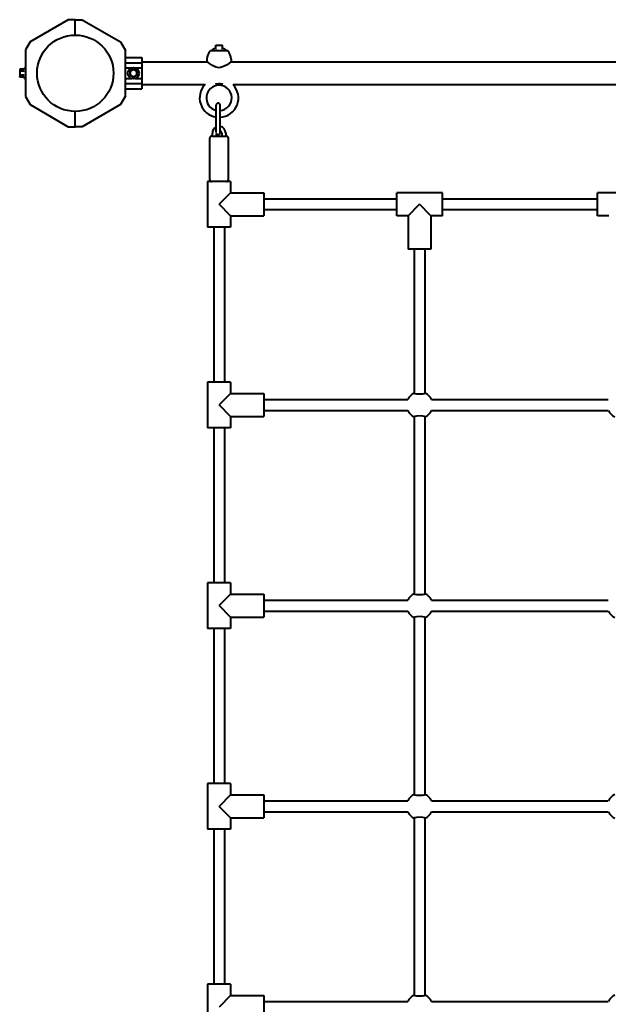
# Model space of a CAD drawing. Units: millimetres. Extents: x -878 to 3601, y -7859 to -2199.
# Drawn here: x 613 to 1493, y -5171 to -3699 of the extents above; entities that cross this region are included whole.
import ezdxf

# ---------------------------------------------------------------- set-up
doc = ezdxf.new("R2010")
doc.units = ezdxf.units.MM
doc.linetypes.add('K5LT_BASIC', pattern=[0])
doc.linetypes.add('K5LT_THIN', pattern=[0])
doc.layers.add('Системный слой', color=7, linetype='Continuous')

msp = doc.modelspace()

# ---------------------------------------------------------------- linework, layer by layer
at = {"layer": 'Системный слой', "color": 18, "linetype": 'K5LT_BASIC', "lineweight": 40, "true_color": 0x000000}
for p, q in [((685.6, -3699), (628.5, -3732)), ((685.6, -3699), (628.5, -3732)), ((696.1, -3699), (685.6, -3699)), ((696.1, -3699), (685.6, -3699)), ((696.1, -3721.9), (696.1, -3699)), ((696.1, -3699), (706.5, -3699)), ((696.1, -3721.9), (696.1, -3699)), ((696.1, -3721.9), (696.1, -3699)), ((696.1, -3699), (706.5, -3699)), ((696.1, -3721.9), (696.1, -3699)), ((706.5, -3699), (763.6, -3732)), ((706.5, -3699), (763.6, -3732)), ((628.5, -3732), (621.6, -3744)), ((628.5, -3732), (621.6, -3744)), ((763.6, -3732), (770.6, -3744)), ((763.6, -3732), (770.6, -3744)), ((906.1, -3741.8), (906.1, -3737)), ((906.1, -3737), (911.1, -3737)), ((906.1, -3741.8), (906.1, -3737)), ((906.1, -3737), (911.1, -3737)), ((906.1, -3737), (911.1, -3737)), ((906.1, -3737), (911.1, -3737)), ((911.1, -3737), (916.1, -3737)), ((911.1, -3737), (916.1, -3737)), ((911.1, -3737), (916.1, -3737)), ((911.1, -3737), (916.1, -3737)), ((916.1, -3741.8), (916.1, -3737)), ((916.1, -3741.8), (916.1, -3737)), ((621.6, -3744), (621.6, -3814)), ((621.6, -3744), (621.6, -3814)), ((770.6, -3744), (770.6, -3814)), ((770.6, -3744), (770.6, -3814)), ((911.2, -3745.6), (898.1, -3745.6)), ((911.2, -3745.6), (898.1, -3745.6)), ((924.1, -3745.6), (911.2, -3745.6)), ((924.1, -3745.6), (911.2, -3745.6)), ((770.6, -3755.5), (795.6, -3755.5)), ((770.6, -3755.5), (795.6, -3755.5)), ((770.6, -3763.5), (795.6, -3763.5)), ((770.6, -3763.5), (795.6, -3763.5)), ((795.6, -3755.5), (795.6, -3763.5)), ((795.6, -3755.5), (795.6, -3763.5)), ((795.6, -3762.2), (893.6, -3762.2)), ((795.6, -3762.2), (893.6, -3762.2)), ((795.6, -3763.5), (795.6, -3771)), ((795.6, -3763.5), (795.6, -3771)), ((893.1, -3758.1), (893.1, -3761.8)), ((893.1, -3758.1), (893.1, -3761.8)), ((893.2, -3761.9), (893.1, -3761.8)), ((893.1, -3761.8), (893.1, -3761.8)), ((893.1, -3761.8), (893.3, -3762)), ((893.2, -3761.9), (893.1, -3761.8)), ((893.1, -3761.8), (893.1, -3761.8)), ((893.1, -3761.8), (893.3, -3762)), ((894.3, -3762.7), (893.2, -3761.9)), ((894.3, -3762.7), (893.2, -3761.9)), ((893.3, -3762), (893.5, -3762.2)), ((893.3, -3762), (893.5, -3762.2)), ((896.8, -3764.6), (894.3, -3762.7)), ((896.8, -3764.6), (894.3, -3762.7)), ((901.3, -3767.5), (896.8, -3764.6)), ((901.3, -3767.5), (896.8, -3764.6)), ((906.5, -3770), (901.3, -3767.5)), ((906.5, -3770), (901.3, -3767.5)), ((923.1, -3766.3), (918, -3769.2)), ((923.1, -3766.3), (918, -3769.2)), ((926.4, -3763.9), (923.1, -3766.3)), ((926.4, -3763.9), (923.1, -3766.3)), ((928.4, -3762.3), (926.4, -3763.9)), ((928.4, -3762.3), (926.4, -3763.9)), ((929.1, -3761.8), (928.4, -3762.3)), ((929.1, -3761.8), (928.4, -3762.3)), ((928.7, -3762.2), (1793.4, -3762.2)), ((928.7, -3762.2), (1793.4, -3762.2)), ((929.1, -3758.1), (929.1, -3761.8)), ((929.1, -3758.1), (929.1, -3761.8)), ((613.4, -3773.2), (613, -3774)), ((613.4, -3773.2), (613, -3774)), ((613, -3774), (613, -3774.7)), ((613, -3774), (613, -3774.7)), ((613, -3774.7), (613, -3779)), ((613, -3774.7), (613, -3779)), ((613, -3779), (613, -3783.3)), ((613, -3779), (613, -3783.3)), ((619.2, -3773.2), (613.4, -3773.2)), ((619.2, -3773.2), (613.4, -3773.2)), ((619.2, -3776.1), (613.4, -3776.1)), ((619.2, -3776.1), (613.4, -3776.1)), ((619.2, -3781.9), (613.4, -3781.9)), ((619.2, -3781.9), (613.4, -3781.9)), ((619.7, -3772.8), (620.4, -3771)), ((619.7, -3772.8), (620.4, -3771)), ((770.6, -3771), (780.5, -3771)), ((770.6, -3771), (780.5, -3771)), ((778.1, -3776.1), (777.7, -3775.9)), ((778.1, -3776.1), (777.7, -3775.9)), ((778.1, -3776.1), (780.6, -3774.7)), ((778.1, -3776.1), (780.6, -3774.7)), ((778.1, -3779), (778.1, -3776.1)), ((778.1, -3779), (778.1, -3776.1)), ((778.1, -3781.9), (778.1, -3779)), ((778.1, -3781.9), (778.1, -3779)), ((780.6, -3783.3), (778.1, -3781.9)), ((780.6, -3783.3), (778.1, -3781.9)), ((780.6, -3774.7), (783.1, -3773.2)), ((780.6, -3774.7), (783.1, -3773.2)), ((783.1, -3773.2), (783.1, -3772.8)), ((783.1, -3773.2), (783.1, -3772.8)), ((783.1, -3773.2), (785.6, -3774.7)), ((783.1, -3773.2), (785.6, -3774.7)), ((785.6, -3774.7), (788.1, -3776.1)), ((785.6, -3774.7), (788.1, -3776.1)), ((788.1, -3781.9), (785.6, -3783.3)), ((788.1, -3781.9), (785.6, -3783.3)), ((785.7, -3771), (795.6, -3771)), ((785.7, -3771), (795.6, -3771)), ((788.1, -3776.1), (788.4, -3775.9)), ((788.1, -3776.1), (788.4, -3775.9)), ((788.1, -3776.1), (788.1, -3779)), ((788.1, -3776.1), (788.1, -3779)), ((788.1, -3779), (788.1, -3781.9)), ((788.1, -3779), (788.1, -3781.9)), ((788.1, -3781.9), (788.4, -3782.1)), ((788.1, -3781.9), (788.4, -3782.1)), ((795.6, -3771), (795.6, -3787)), ((795.6, -3771), (795.6, -3787)), ((911.2, -3770.8), (906.5, -3770)), ((911.2, -3770.8), (906.5, -3770)), ((913.3, -3770.6), (911.2, -3770.8)), ((913.3, -3770.6), (911.2, -3770.8)), ((918, -3769.2), (913.3, -3770.6)), ((918, -3769.2), (913.3, -3770.6)), ((613, -3783.3), (613, -3784)), ((613, -3783.3), (613, -3784)), ((613.4, -3784.8), (613, -3784)), ((613.4, -3784.8), (613, -3784)), ((619.2, -3784.8), (613.4, -3784.8)), ((619.2, -3784.8), (613.4, -3784.8)), ((619.7, -3785.2), (620.4, -3787)), ((619.7, -3785.2), (620.4, -3787)), ((770.6, -3787), (780.5, -3787)), ((770.6, -3787), (780.5, -3787)), ((770.6, -3794.5), (795.6, -3794.5)), ((770.6, -3794.5), (795.6, -3794.5)), ((783.1, -3784.8), (780.6, -3783.3)), ((783.1, -3784.8), (780.6, -3783.3)), ((785.6, -3783.3), (783.1, -3784.8)), ((785.6, -3783.3), (783.1, -3784.8)), ((785.7, -3787), (795.6, -3787)), ((785.7, -3787), (795.6, -3787)), ((795.6, -3787), (795.6, -3794.5)), ((795.6, -3787), (795.6, -3794.5)), ((795.6, -3794.5), (795.6, -3802.5)), ((795.6, -3794.5), (795.6, -3802.5)), ((795.6, -3795.9), (890.2, -3795.9)), ((795.6, -3795.9), (890.2, -3795.9)), ((906.9, -3795.5), (905.6, -3795.8)), ((906.9, -3795.5), (905.6, -3795.8)), ((905.6, -3795.8), (905.6, -3795.9)), ((905.6, -3795.8), (905.6, -3795.9)), ((910.2, -3795), (906.9, -3795.5)), ((910.2, -3795), (906.9, -3795.5)), ((913.4, -3795.1), (910.2, -3795)), ((913.4, -3795.1), (910.2, -3795)), ((915.8, -3795.6), (913.4, -3795.1)), ((915.8, -3795.6), (913.4, -3795.1)), ((916.6, -3795.9), (915.8, -3795.6)), ((916.6, -3795.9), (915.8, -3795.6)), ((932, -3795.9), (1790.2, -3795.9)), ((932, -3795.9), (1790.2, -3795.9)), ((770.6, -3802.5), (795.6, -3802.5)), ((770.6, -3802.5), (795.6, -3802.5)), ((621.6, -3814), (628.5, -3826)), ((621.6, -3814), (628.5, -3826)), ((628.5, -3826), (685.6, -3859)), ((628.5, -3826), (685.6, -3859)), ((763.6, -3826), (706.5, -3859)), ((763.6, -3826), (706.5, -3859)), ((770.6, -3814), (763.6, -3826)), ((770.6, -3814), (763.6, -3826)), ((906.8, -3867.8), (906.8, -3826.8)), ((906.8, -3867.8), (906.8, -3826.8)), ((912.8, -3867.8), (912.8, -3826.8)), ((912.8, -3867.8), (912.8, -3826.8)), ((696.1, -3859), (696.1, -3836.2)), ((696.1, -3859), (696.1, -3836.2)), ((696.1, -3859), (696.1, -3836.2)), ((696.1, -3859), (696.1, -3836.2)), ((685.6, -3859), (696.1, -3859)), ((685.6, -3859), (696.1, -3859)), ((706.5, -3859), (696.1, -3859)), ((706.5, -3859), (696.1, -3859)), ((901.1, -3873), (901.1, -3868.5)), ((901.1, -3873), (901.1, -3868.5)), ((907.1, -3873), (907.1, -3869)), ((907.1, -3873), (907.1, -3869)), ((915.1, -3868.5), (915.1, -3873)), ((915.1, -3868.5), (915.1, -3873)), ((921.1, -3868.5), (921.1, -3873)), ((921.1, -3868.5), (921.1, -3873)), ((897.1, -3938), (897.1, -3876)), ((897.1, -3938), (897.1, -3876)), ((900.1, -3873), (922.1, -3873)), ((900.1, -3873), (922.1, -3873)), ((925.1, -3938), (925.1, -3876)), ((925.1, -3938), (925.1, -3876)), ((894.1, -3941), (894.1, -4009)), ((928.1, -3941), (894.1, -3941)), ((894.1, -3941), (894.1, -4009)), ((928.1, -3941), (894.1, -3941)), ((928.1, -3941), (928.1, -3958)), ((928.1, -3941), (928.1, -3958)), ((928.1, -3958), (911.1, -3975)), ((928.1, -3958), (911.1, -3975)), ((928.1, -3958), (978.1, -3958)), ((928.1, -3958), (978.1, -3958)), ((978.1, -3958), (978.1, -3992)), ((978.1, -3958), (978.1, -3992)), ((1245.1, -3958), (1177.1, -3958)), ((1177.1, -3992), (1177.1, -3958)), ((1245.1, -3958), (1177.1, -3958)), ((1177.1, -3992), (1177.1, -3958)), ((1245.1, -3992), (1245.1, -3958)), ((1245.1, -3992), (1245.1, -3958)), ((1545.1, -3958), (1477.1, -3958)), ((1477.1, -3992), (1477.1, -3958)), ((1545.1, -3958), (1477.1, -3958)), ((1477.1, -3992), (1477.1, -3958)), ((978.1, -3967), (1177.1, -3967)), ((978.1, -3967), (1177.1, -3967)), ((1245.1, -3967), (1477.1, -3967)), ((1245.1, -3967), (1477.1, -3967)), ((928.1, -3992), (911.1, -3975)), ((928.1, -3992), (911.1, -3975)), ((978.1, -3983), (1177.1, -3983)), ((978.1, -3983), (1177.1, -3983)), ((1194.1, -3992), (1211.1, -3975)), ((1194.1, -3992), (1211.1, -3975)), ((1228.1, -3992), (1211.1, -3975)), ((1228.1, -3992), (1211.1, -3975)), ((1245.1, -3983), (1477.1, -3983)), ((1245.1, -3983), (1477.1, -3983)), ((928.1, -3992), (978.1, -3992)), ((928.1, -3992), (978.1, -3992)), ((928.1, -3992), (928.1, -4009)), ((928.1, -3992), (928.1, -4009)), ((1194.1, -3992), (1177.1, -3992)), ((1194.1, -3992), (1177.1, -3992)), ((1194.1, -3992), (1194.1, -4042)), ((1194.1, -3992), (1194.1, -4042)), ((1228.1, -3992), (1228.1, -4042)), ((1228.1, -3992), (1228.1, -4042)), ((1245.1, -3992), (1228.1, -3992)), ((1245.1, -3992), (1228.1, -3992)), ((1494.1, -3992), (1477.1, -3992)), ((1494.1, -3992), (1477.1, -3992)), ((928.1, -4009), (894.1, -4009)), ((928.1, -4009), (894.1, -4009)), ((903.1, -4009), (903.1, -4241)), ((903.1, -4009), (903.1, -4241)), ((919.1, -4009), (919.1, -4241)), ((919.1, -4009), (919.1, -4241)), ((1228.1, -4042), (1194.1, -4042)), ((1228.1, -4042), (1194.1, -4042)), ((1203.1, -4042), (1203.1, -4257.3)), ((1203.1, -4042), (1203.1, -4257.3)), ((1219.1, -4042), (1219.1, -4257.3)), ((1219.1, -4042), (1219.1, -4257.3)), ((894.1, -4241), (894.1, -4309)), ((928.1, -4241), (894.1, -4241)), ((894.1, -4241), (894.1, -4309)), ((928.1, -4241), (894.1, -4241)), ((928.1, -4241), (928.1, -4258)), ((928.1, -4241), (928.1, -4258)), ((928.1, -4258), (911.1, -4275)), ((928.1, -4258), (911.1, -4275)), ((928.1, -4258), (978.1, -4258)), ((928.1, -4258), (978.1, -4258)), ((978.1, -4258), (978.1, -4292)), ((978.1, -4258), (978.1, -4292)), ((978.1, -4267), (1193.3, -4267)), ((978.1, -4267), (1193.3, -4267)), ((1203.1, -4257.3), (1203.1, -4257.3)), ((1203.1, -4257.3), (1203.1, -4257.3)), ((1203.1, -4257.3), (1203.9, -4257.8)), ((1203.1, -4257.3), (1203.9, -4257.8)), ((1203.9, -4257.8), (1206.5, -4258.3)), ((1203.9, -4257.8), (1206.5, -4258.3)), ((1206.5, -4258.3), (1210.1, -4258.5)), ((1206.5, -4258.3), (1210.1, -4258.5)), ((1210.1, -4258.5), (1215.2, -4258.3)), ((1210.1, -4258.5), (1215.2, -4258.3)), ((1215.2, -4258.3), (1218.1, -4257.9)), ((1215.2, -4258.3), (1218.1, -4257.9)), ((1218.1, -4257.9), (1219.1, -4257.4)), ((1218.1, -4257.9), (1219.1, -4257.4)), ((1219.1, -4257.4), (1219.1, -4257.3)), ((1219.1, -4257.3), (1219.1, -4257.3)), ((1219.1, -4257.4), (1219.1, -4257.3)), ((1219.1, -4257.3), (1219.1, -4257.3)), ((1228.9, -4267), (1493.3, -4267)), ((1228.9, -4267), (1493.3, -4267)), ((928.1, -4292), (911.1, -4275)), ((928.1, -4292), (911.1, -4275)), ((978.1, -4283), (1193.3, -4283)), ((978.1, -4283), (1193.3, -4283)), ((1228.9, -4283), (1493.3, -4283)), ((1228.9, -4283), (1493.3, -4283)), ((928.1, -4292), (978.1, -4292)), ((928.1, -4292), (978.1, -4292)), ((928.1, -4292), (928.1, -4309)), ((928.1, -4292), (928.1, -4309)), ((1204, -4292), (1203.1, -4292.5)), ((1204, -4292), (1203.1, -4292.5)), ((1203.1, -4292.5), (1203.1, -4292.6)), ((1203.1, -4292.5), (1203.1, -4292.6)), ((1203.1, -4292.6), (1203.1, -4557.3)), ((1203.1, -4292.6), (1203.1, -4557.3)), ((1206.6, -4291.6), (1204, -4292)), ((1206.6, -4291.6), (1204, -4292)), ((1212, -4291.4), (1206.6, -4291.6)), ((1212, -4291.4), (1206.6, -4291.6)), ((1215.7, -4291.6), (1212, -4291.4)), ((1215.7, -4291.6), (1212, -4291.4)), ((1218.3, -4292.1), (1215.7, -4291.6)), ((1218.3, -4292.1), (1215.7, -4291.6)), ((1219.1, -4292.6), (1218.3, -4292.1)), ((1219.1, -4292.6), (1218.3, -4292.1)), ((1219.1, -4292.6), (1219.1, -4292.6)), ((1219.1, -4292.6), (1219.1, -4557.3)), ((1219.1, -4292.6), (1219.1, -4292.6)), ((1219.1, -4292.6), (1219.1, -4557.3)), ((928.1, -4309), (894.1, -4309)), ((928.1, -4309), (894.1, -4309)), ((903.1, -4309), (903.1, -4541)), ((903.1, -4309), (903.1, -4541)), ((919.1, -4309), (919.1, -4541)), ((919.1, -4309), (919.1, -4541)), ((894.1, -4541), (894.1, -4609)), ((928.1, -4541), (894.1, -4541)), ((894.1, -4541), (894.1, -4609)), ((928.1, -4541), (894.1, -4541)), ((928.1, -4541), (928.1, -4558)), ((928.1, -4541), (928.1, -4558)), ((928.1, -4558), (911.1, -4575)), ((928.1, -4558), (911.1, -4575)), ((928.1, -4558), (978.1, -4558)), ((928.1, -4558), (978.1, -4558)), ((978.1, -4558), (978.1, -4592)), ((978.1, -4558), (978.1, -4592)), ((1203.1, -4557.3), (1203.1, -4557.3)), ((1203.1, -4557.3), (1203.1, -4557.3)), ((1203.1, -4557.3), (1203.9, -4557.8)), ((1203.1, -4557.3), (1203.9, -4557.8)), ((1203.9, -4557.8), (1206.5, -4558.3)), ((1203.9, -4557.8), (1206.5, -4558.3)), ((1206.5, -4558.3), (1210.1, -4558.5)), ((1206.5, -4558.3), (1210.1, -4558.5)), ((1210.1, -4558.5), (1215.2, -4558.3)), ((1210.1, -4558.5), (1215.2, -4558.3)), ((1215.2, -4558.3), (1218.1, -4557.9)), ((1215.2, -4558.3), (1218.1, -4557.9)), ((1218.1, -4557.9), (1219.1, -4557.4)), ((1218.1, -4557.9), (1219.1, -4557.4)), ((1219.1, -4557.4), (1219.1, -4557.3)), ((1219.1, -4557.3), (1219.1, -4557.3)), ((1219.1, -4557.4), (1219.1, -4557.3)), ((1219.1, -4557.3), (1219.1, -4557.3)), ((928.1, -4592), (911.1, -4575)), ((928.1, -4592), (911.1, -4575)), ((978.1, -4567), (1193.3, -4567)), ((978.1, -4567), (1193.3, -4567)), ((1228.9, -4567), (1493.3, -4567)), ((1228.9, -4567), (1493.3, -4567)), ((928.1, -4592), (978.1, -4592)), ((928.1, -4592), (978.1, -4592)), ((928.1, -4592), (928.1, -4609)), ((928.1, -4592), (928.1, -4609)), ((978.1, -4583), (1193.3, -4583)), ((978.1, -4583), (1193.3, -4583)), ((1204, -4592), (1203.1, -4592.5)), ((1204, -4592), (1203.1, -4592.5)), ((1206.6, -4591.6), (1204, -4592)), ((1206.6, -4591.6), (1204, -4592)), ((1212, -4591.4), (1206.6, -4591.6)), ((1212, -4591.4), (1206.6, -4591.6)), ((1215.7, -4591.6), (1212, -4591.4)), ((1215.7, -4591.6), (1212, -4591.4)), ((1218.3, -4592.1), (1215.7, -4591.6)), ((1218.3, -4592.1), (1215.7, -4591.6)), ((1219.1, -4592.6), (1218.3, -4592.1)), ((1219.1, -4592.6), (1218.3, -4592.1)), ((1228.9, -4583), (1493.3, -4583)), ((1228.9, -4583), (1493.3, -4583)), ((1203.1, -4592.5), (1203.1, -4592.6)), ((1203.1, -4592.5), (1203.1, -4592.6)), ((1203.1, -4592.6), (1203.1, -4857.3)), ((1203.1, -4592.6), (1203.1, -4857.3)), ((1219.1, -4592.6), (1219.1, -4592.6)), ((1219.1, -4592.6), (1219.1, -4857.3)), ((1219.1, -4592.6), (1219.1, -4592.6)), ((1219.1, -4592.6), (1219.1, -4857.3)), ((928.1, -4609), (894.1, -4609)), ((928.1, -4609), (894.1, -4609)), ((903.1, -4609), (903.1, -4841)), ((903.1, -4609), (903.1, -4841)), ((919.1, -4609), (919.1, -4841)), ((919.1, -4609), (919.1, -4841)), ((894.1, -4841), (894.1, -4909)), ((928.1, -4841), (894.1, -4841)), ((894.1, -4841), (894.1, -4909)), ((928.1, -4841), (894.1, -4841)), ((928.1, -4841), (928.1, -4858)), ((928.1, -4841), (928.1, -4858)), ((1203.1, -4857.3), (1203.1, -4857.3)), ((1203.1, -4857.3), (1203.1, -4857.3)), ((1203.1, -4857.3), (1203.9, -4857.8)), ((1203.1, -4857.3), (1203.9, -4857.8)), ((1218.1, -4857.9), (1219.1, -4857.4)), ((1218.1, -4857.9), (1219.1, -4857.4)), ((1219.1, -4857.4), (1219.1, -4857.3)), ((1219.1, -4857.3), (1219.1, -4857.3)), ((1219.1, -4857.4), (1219.1, -4857.3)), ((1219.1, -4857.3), (1219.1, -4857.3)), ((928.1, -4858), (911.1, -4875)), ((928.1, -4858), (911.1, -4875)), ((928.1, -4858), (978.1, -4858)), ((928.1, -4858), (978.1, -4858)), ((978.1, -4858), (978.1, -4892)), ((978.1, -4858), (978.1, -4892)), ((978.1, -4867), (1193.3, -4867)), ((978.1, -4867), (1193.3, -4867)), ((1203.9, -4857.8), (1206.5, -4858.3)), ((1203.9, -4857.8), (1206.5, -4858.3)), ((1206.5, -4858.3), (1210.1, -4858.5)), ((1206.5, -4858.3), (1210.1, -4858.5)), ((1210.1, -4858.5), (1215.2, -4858.3)), ((1210.1, -4858.5), (1215.2, -4858.3)), ((1215.2, -4858.3), (1218.1, -4857.9)), ((1215.2, -4858.3), (1218.1, -4857.9)), ((1228.9, -4867), (1493.3, -4867)), ((1228.9, -4867), (1493.3, -4867)), ((928.1, -4892), (911.1, -4875)), ((928.1, -4892), (911.1, -4875)), ((978.1, -4883), (1193.3, -4883)), ((978.1, -4883), (1193.3, -4883)), ((1228.9, -4883), (1493.3, -4883)), ((1228.9, -4883), (1493.3, -4883)), ((928.1, -4892), (978.1, -4892)), ((928.1, -4892), (978.1, -4892)), ((928.1, -4892), (928.1, -4909)), ((928.1, -4892), (928.1, -4909)), ((1204, -4892), (1203.1, -4892.5)), ((1204, -4892), (1203.1, -4892.5)), ((1203.1, -4892.5), (1203.1, -4892.6)), ((1203.1, -4892.5), (1203.1, -4892.6)), ((1203.1, -4892.6), (1203.1, -5157.3)), ((1203.1, -4892.6), (1203.1, -5157.3)), ((1206.6, -4891.6), (1204, -4892)), ((1206.6, -4891.6), (1204, -4892)), ((1212, -4891.4), (1206.6, -4891.6)), ((1212, -4891.4), (1206.6, -4891.6)), ((1215.7, -4891.6), (1212, -4891.4)), ((1215.7, -4891.6), (1212, -4891.4)), ((1218.3, -4892.1), (1215.7, -4891.6)), ((1218.3, -4892.1), (1215.7, -4891.6)), ((1219.1, -4892.6), (1218.3, -4892.1)), ((1219.1, -4892.6), (1218.3, -4892.1)), ((1219.1, -4892.6), (1219.1, -4892.6)), ((1219.1, -4892.6), (1219.1, -5157.3)), ((1219.1, -4892.6), (1219.1, -4892.6)), ((1219.1, -4892.6), (1219.1, -5157.3)), ((928.1, -4909), (894.1, -4909)), ((928.1, -4909), (894.1, -4909)), ((903.1, -4909), (903.1, -5141)), ((903.1, -4909), (903.1, -5141)), ((919.1, -4909), (919.1, -5141)), ((919.1, -4909), (919.1, -5141)), ((894.1, -5141), (894.1, -5209)), ((928.1, -5141), (894.1, -5141)), ((894.1, -5141), (894.1, -5209)), ((928.1, -5141), (894.1, -5141)), ((928.1, -5141), (928.1, -5158)), ((928.1, -5141), (928.1, -5158)), ((928.1, -5158), (911.1, -5175)), ((928.1, -5158), (911.1, -5175)), ((928.1, -5158), (978.1, -5158)), ((928.1, -5158), (978.1, -5158)), ((978.1, -5158), (978.1, -5192)), ((978.1, -5158), (978.1, -5192)), ((1203.1, -5157.3), (1203.1, -5157.3)), ((1203.1, -5157.3), (1203.1, -5157.3)), ((1203.1, -5157.3), (1203.9, -5157.8)), ((1203.1, -5157.3), (1203.9, -5157.8)), ((1203.9, -5157.8), (1206.5, -5158.3)), ((1203.9, -5157.8), (1206.5, -5158.3)), ((1206.5, -5158.3), (1210.1, -5158.5)), ((1206.5, -5158.3), (1210.1, -5158.5)), ((1210.1, -5158.5), (1215.2, -5158.3)), ((1210.1, -5158.5), (1215.2, -5158.3)), ((1215.2, -5158.3), (1218.1, -5157.9)), ((1215.2, -5158.3), (1218.1, -5157.9)), ((1218.1, -5157.9), (1219.1, -5157.4)), ((1218.1, -5157.9), (1219.1, -5157.4)), ((1219.1, -5157.4), (1219.1, -5157.3)), ((1219.1, -5157.3), (1219.1, -5157.3)), ((1219.1, -5157.4), (1219.1, -5157.3)), ((1219.1, -5157.3), (1219.1, -5157.3)), ((978.1, -5167), (1193.3, -5167)), ((978.1, -5167), (1193.3, -5167)), ((1228.9, -5167), (1493.3, -5167)), ((1228.9, -5167), (1493.3, -5167))]:
    msp.add_line(p, q, dxfattribs=at)
at = {"layer": 'Системный слой', "color": 18, "linetype": 'K5LT_THIN', "lineweight": 18, "true_color": 0x000000}
for p, q in [((906.9, -3745.6), (906.9, -3737)), ((906.9, -3745.6), (906.9, -3737)), ((915.3, -3745.6), (915.3, -3737)), ((915.3, -3745.6), (915.3, -3737))]:
    msp.add_line(p, q, dxfattribs=at)
at = {"layer": 'Системный слой', "color": 18, "linetype": 'K5LT_BASIC', "lineweight": 40, "true_color": 0x000000}
for centre, radius in [((696.1, -3779), 57.1), ((696.1, -3779), 57.1), ((783.1, -3779), 8.4), ((783.1, -3779), 8.4)]:
    msp.add_circle(centre, radius, dxfattribs=at)
for centre, radius, start, end in [((911.1, -3758.1), 18, 136.2383, 180), ((911.1, -3758.1), 18, 136.2383, 180), ((910.7, -3759.7), 18.5, 104.6268, 130.6054), ((910.7, -3759.7), 18.5, 104.6268, 130.6054), ((911.4, -3759.7), 18.5, 49.3946, 75.3732), ((911.4, -3759.7), 18.5, 49.3946, 75.3732), ((911.1, -3758.1), 18, 0, 43.7617), ((911.1, -3758.1), 18, 360, 43.7617), ((893.1, -3761.8), 0.00049, 76.2124, 181.0989), ((893.1, -3761.8), 0.00049, 76.2124, 181.0989), ((621, -3771.2), 0.619, 0, 160), ((621, -3771.2), 0.619, 360, 160), ((783.1, -3779), 5, 120, 180), ((783.1, -3779), 5, 120, 180), ((783.1, -3779), 5, 180, 240), ((783.1, -3779), 5, 180, 240), ((783.1, -3779), 5, 60, 120), ((783.1, -3779), 5, 60, 120), ((783.1, -3779), 5, 0, 60), ((783.1, -3779), 5, 360, 60), ((783.1, -3779), 5, 300, 0), ((783.1, -3779), 5, 300, 360), ((621, -3786.8), 0.619, 200, 0), ((621, -3786.8), 0.619, 200, 360), ((783.1, -3779), 5, 240, 300), ((783.1, -3779), 5, 240, 300), ((911.1, -3816), 29, 136.1201, 261.5584), ((911.1, -3816), 29, 136.1201, 261.5584), ((911.1, -3816), 19, 90, 257.052), ((911.1, -3816), 19, 90, 257.052), ((911.1, -3816), 19, 275.2628, 90), ((911.1, -3816), 19, 275.2628, 90), ((911.1, -3816), 29, 273.4452, 43.8799), ((911.1, -3816), 29, 273.4452, 43.8799), ((909.8, -3826.8), 3, 0, 180), ((909.8, -3826.8), 3, 0, 180), ((911.1, -3868.5), 10, 115.1966, 180), ((911.1, -3868.5), 10, 115.1966, 180), ((909.8, -3867.8), 3, 203.901, 0), ((909.8, -3867.8), 3, 203.901, 0), ((911.1, -3868.5), 10, 0, 79.9636), ((911.1, -3868.5), 10, 0, 79.9636), ((911.1, -3868.5), 4, 0, 64.1711), ((911.1, -3868.5), 4, 0, 64.1711), ((900.1, -3876), 3, 90, 180), ((900.1, -3876), 3, 90, 180), ((922.1, -3876), 3, 0, 90), ((922.1, -3876), 3, 0, 90), ((900.1, -3938), 3, 180, 270), ((900.1, -3938), 3, 180, 270), ((922.1, -3938), 3, 270, 0), ((922.1, -3938), 3, 270, 0), ((1211.1, -4275), 19.5, 114.2209, 155.7791), ((1211.1, -4275), 19.5, 114.2209, 155.7791), ((1211.1, -4275), 19.5, 24.2209, 65.7791), ((1211.1, -4275), 19.5, 24.2209, 65.7791), ((1211.1, -4275), 19.5, 204.2209, 245.7791), ((1211.1, -4275), 19.5, 204.2209, 245.7791), ((1211.1, -4275), 19.5, 294.2209, 335.7791), ((1211.1, -4275), 19.5, 294.2209, 335.7791), ((1511.1, -4275), 19.5, 204.2209, 245.7791), ((1511.1, -4275), 19.5, 204.2209, 245.7791), ((1211.1, -4575), 19.5, 114.2209, 155.7791), ((1211.1, -4575), 19.5, 114.2209, 155.7791), ((1211.1, -4575), 19.5, 24.2209, 65.7791), ((1211.1, -4575), 19.5, 24.2209, 65.7791), ((1211.1, -4575), 19.5, 204.2209, 245.7791), ((1211.1, -4575), 19.5, 204.2209, 245.7791), ((1211.1, -4575), 19.5, 294.2209, 335.7791), ((1211.1, -4575), 19.5, 294.2209, 335.7791), ((1511.1, -4575), 19.5, 204.2209, 245.7791), ((1511.1, -4575), 19.5, 204.2209, 245.7791), ((1211.1, -4875), 19.5, 114.2209, 155.7791), ((1211.1, -4875), 19.5, 114.2209, 155.7791), ((1211.1, -4875), 19.5, 24.2209, 65.7791), ((1211.1, -4875), 19.5, 24.2209, 65.7791), ((1511.1, -4875), 19.5, 114.2209, 155.7791), ((1211.1, -4875), 19.5, 204.2209, 245.7791), ((1211.1, -4875), 19.5, 204.2209, 245.7791), ((1211.1, -4875), 19.5, 294.2209, 335.7791), ((1211.1, -4875), 19.5, 294.2209, 335.7791), ((1511.1, -4875), 19.5, 204.2209, 245.7791), ((1511.1, -4875), 19.5, 204.2209, 245.7791), ((1211.1, -5175), 19.5, 114.2209, 155.7791), ((1211.1, -5175), 19.5, 114.2209, 155.7791), ((1211.1, -5175), 19.5, 24.2209, 65.7791), ((1211.1, -5175), 19.5, 24.2209, 65.7791), ((1511.1, -5175), 19.5, 114.2209, 155.7791), ((1511.1, -5175), 19.5, 114.2209, 155.7791)]:
    msp.add_arc(centre, radius, start, end, dxfattribs=at)
for points, knots in [([(613.4, -3773.2), (613.3, -3773.4), (613.2, -3773.6), (613.1, -3774), (613, -3774.2), (613, -3774.5), (613, -3774.6), (613, -3774.7)], [0, 0, 0, 0, 2.86703, 4.260338, 5.662777, 6.817026, 8, 8, 8, 8]), ([(613.4, -3773.2), (613.3, -3773.4), (613.2, -3773.6), (613.1, -3774), (613, -3774.2), (613, -3774.5), (613, -3774.6), (613, -3774.7)], [0, 0, 0, 0, 2.86703, 4.260338, 5.662777, 6.817026, 8, 8, 8, 8]), ([(613, -3774.7), (613, -3774.7), (613, -3774.9), (613, -3775.1), (613.1, -3775.4), (613.2, -3775.6), (613.3, -3775.9), (613.4, -3776), (613.4, -3776.1)], [0, 0, 0, 0, 1.340301, 2.670808, 4.54772, 5.683058, 7.681215, 9, 9, 9, 9]), ([(613, -3774.7), (613, -3774.7), (613, -3774.9), (613, -3775.1), (613.1, -3775.4), (613.2, -3775.6), (613.3, -3775.9), (613.4, -3776), (613.4, -3776.1)], [0, 0, 0, 0, 1.340301, 2.670808, 4.54772, 5.683058, 7.681215, 9, 9, 9, 9]), ([(613.4, -3776.1), (613.4, -3776.3), (613.3, -3776.6), (613.2, -3777.2), (613.1, -3777.7), (613, -3778.3), (613, -3778.7), (613, -3778.9), (613, -3779)], [0, 0, 0, 0, 1.738481, 2.972494, 5.239249, 6.830348, 8.27141, 9, 9, 9, 9]), ([(613.4, -3776.1), (613.4, -3776.3), (613.3, -3776.6), (613.2, -3777.2), (613.1, -3777.7), (613, -3778.3), (613, -3778.7), (613, -3778.9), (613, -3779)], [0, 0, 0, 0, 1.738481, 2.972494, 5.239249, 6.830348, 8.27141, 9, 9, 9, 9]), ([(613, -3779), (613, -3779.2), (613, -3779.7), (613, -3780.2), (613.2, -3780.8), (613.3, -3781.4), (613.4, -3781.8), (613.4, -3781.9)], [0, 0, 0, 0, 1.787599, 3.50752, 4.551411, 6.972092, 8, 8, 8, 8]), ([(613, -3779), (613, -3779.2), (613, -3779.7), (613, -3780.2), (613.2, -3780.8), (613.3, -3781.4), (613.4, -3781.8), (613.4, -3781.9)], [0, 0, 0, 0, 1.787599, 3.50752, 4.551411, 6.972092, 8, 8, 8, 8]), ([(613.4, -3781.9), (613.3, -3782.1), (613.2, -3782.3), (613.1, -3782.6), (613, -3782.9), (613, -3783.1), (613, -3783.3), (613, -3783.3)], [0, 0, 0, 0, 2.866611, 4.25995, 5.662511, 6.816884, 8, 8, 8, 8]), ([(613.4, -3781.9), (613.3, -3782.1), (613.2, -3782.3), (613.1, -3782.6), (613, -3782.9), (613, -3783.1), (613, -3783.3), (613, -3783.3)], [0, 0, 0, 0, 2.866611, 4.25995, 5.662511, 6.816884, 8, 8, 8, 8]), ([(619.2, -3773.2), (619.2, -3773.2), (619.3, -3773.2), (619.4, -3773.2), (619.5, -3773.1), (619.5, -3773.1), (619.6, -3773), (619.7, -3772.9), (619.7, -3772.8)], [0, 0, 0, 0, 1.690442, 2.541372, 3.66561, 4.773061, 6.111702, 9, 9, 9, 9]), ([(619.2, -3773.2), (619.2, -3773.2), (619.3, -3773.2), (619.4, -3773.2), (619.5, -3773.1), (619.5, -3773.1), (619.6, -3773), (619.7, -3772.9), (619.7, -3772.8)], [0, 0, 0, 0, 1.690442, 2.541372, 3.66561, 4.773061, 6.111702, 9, 9, 9, 9]), ([(619.2, -3776.1), (619.2, -3776.1), (619.3, -3776.1), (619.4, -3776.1), (619.5, -3776.1), (619.5, -3776), (619.6, -3776), (619.7, -3776), (619.7, -3775.9), (619.7, -3775.9)], [0, 0, 0, 0, 1.877526, 2.822813, 4.071924, 5.302477, 6.790031, 8.395095, 10, 10, 10, 10]), ([(619.2, -3776.1), (619.2, -3776.1), (619.3, -3776.1), (619.4, -3776.1), (619.5, -3776.1), (619.5, -3776), (619.6, -3776), (619.7, -3776), (619.7, -3775.9), (619.7, -3775.9)], [0, 0, 0, 0, 1.877526, 2.822813, 4.071924, 5.302477, 6.790031, 8.395095, 10, 10, 10, 10]), ([(619.2, -3781.9), (619.2, -3781.9), (619.3, -3781.9), (619.4, -3781.9), (619.5, -3781.9), (619.5, -3782), (619.6, -3782), (619.7, -3782), (619.7, -3782.1), (619.7, -3782.1)], [0, 0, 0, 0, 1.885939, 2.836534, 4.092294, 5.326415, 6.812823, 8.409422, 10, 10, 10, 10]), ([(619.2, -3781.9), (619.2, -3781.9), (619.3, -3781.9), (619.4, -3781.9), (619.5, -3781.9), (619.5, -3782), (619.6, -3782), (619.7, -3782), (619.7, -3782.1), (619.7, -3782.1)], [0, 0, 0, 0, 1.885939, 2.836534, 4.092294, 5.326415, 6.812823, 8.409422, 10, 10, 10, 10]), ([(778.1, -3781.9), (778.1, -3781.9), (778.1, -3781.9), (778, -3781.9), (778, -3781.9), (778, -3781.9), (777.9, -3782), (777.8, -3782), (777.8, -3782.1), (777.7, -3782.1)], [0, 0, 0, 0, 1.586766, 2.390426, 3.521244, 4.976876, 6.733534, 8.15412, 10, 10, 10, 10]), ([(778.1, -3781.9), (778.1, -3781.9), (778.1, -3781.9), (778, -3781.9), (778, -3781.9), (778, -3781.9), (777.9, -3782), (777.8, -3782), (777.8, -3782.1), (777.7, -3782.1)], [0, 0, 0, 0, 1.586766, 2.390426, 3.521244, 4.976876, 6.733534, 8.15412, 10, 10, 10, 10]), ([(613, -3783.3), (613, -3783.4), (613, -3783.5), (613, -3783.8), (613.1, -3784), (613.2, -3784.3), (613.3, -3784.5), (613.4, -3784.7), (613.4, -3784.8)], [0, 0, 0, 0, 1.340311, 2.670824, 4.547737, 5.683072, 7.6812, 9, 9, 9, 9]), ([(613, -3783.3), (613, -3783.4), (613, -3783.5), (613, -3783.8), (613.1, -3784), (613.2, -3784.3), (613.3, -3784.5), (613.4, -3784.7), (613.4, -3784.8)], [0, 0, 0, 0, 1.340311, 2.670824, 4.547737, 5.683072, 7.6812, 9, 9, 9, 9]), ([(619.2, -3784.8), (619.2, -3784.8), (619.3, -3784.8), (619.4, -3784.8), (619.4, -3784.8), (619.5, -3784.9), (619.6, -3785), (619.7, -3785.1), (619.7, -3785.1), (619.7, -3785.2)], [0, 0, 0, 0, 1.586808, 2.39053, 3.521504, 4.977697, 6.44934, 7.615307, 10, 10, 10, 10]), ([(619.2, -3784.8), (619.2, -3784.8), (619.3, -3784.8), (619.4, -3784.8), (619.4, -3784.8), (619.5, -3784.9), (619.6, -3785), (619.7, -3785.1), (619.7, -3785.1), (619.7, -3785.2)], [0, 0, 0, 0, 1.586808, 2.39053, 3.521504, 4.977697, 6.44934, 7.615307, 10, 10, 10, 10]), ([(783.1, -3784.8), (783.1, -3784.8), (783.1, -3784.8), (783.1, -3784.8), (783.1, -3784.8), (783.1, -3784.9), (783.1, -3785), (783.1, -3785), (783.1, -3785.1), (783.1, -3785.2), (783.1, -3785.2)], [0, 0, 0, 0, 1.745489, 2.629582, 3.873655, 5.475467, 7.094274, 8.376837, 10.159285, 11, 11, 11, 11]), ([(783.1, -3784.8), (783.1, -3784.8), (783.1, -3784.8), (783.1, -3784.8), (783.1, -3784.8), (783.1, -3784.9), (783.1, -3785), (783.1, -3785), (783.1, -3785.1), (783.1, -3785.2), (783.1, -3785.2)], [0, 0, 0, 0, 1.745489, 2.629582, 3.873655, 5.475467, 7.094274, 8.376837, 10.159285, 11, 11, 11, 11])]:
    msp.add_open_spline(points, degree=3, knots=knots, dxfattribs=at)

doc.saveas('drawing.dxf')
